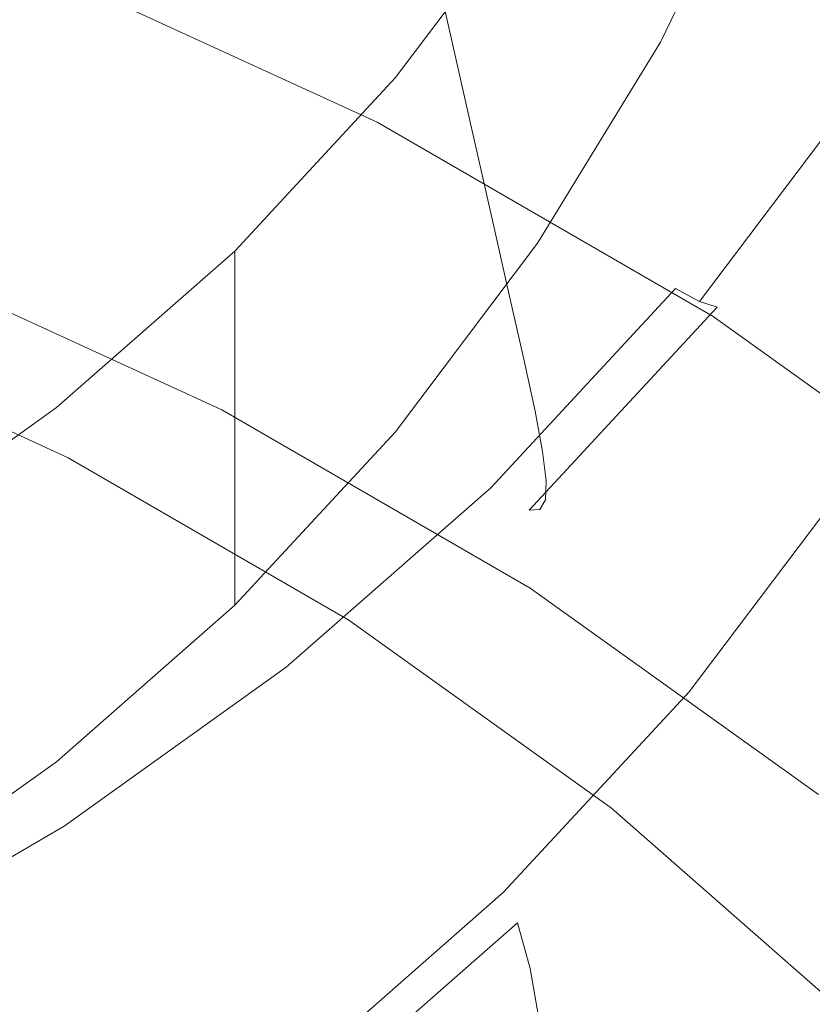
# Model space of a CAD drawing. Extents: x -24 to 69, y -244 to 24.
# Drawn here: x 8 to 13, y -209 to -203 of the extents above; entities that cross this region are included whole.
import ezdxf

# ---------------------------------------------------------------- set-up
doc = ezdxf.new("R2010")
doc.units = 0
doc.header["$LTSCALE"] = 500
doc.header["$MEASUREMENT"] = 0
doc.layers.add('CHROM', color=253, linetype='Continuous')

msp = doc.modelspace()

# ---------------------------------------------------------------- linework, layer by layer
at = {"layer": 'CHROM', "lineweight": 0}
for points, invisible_edges in [([(11.9064, -201.1204, 227.8514), (13.2713, -202.318, 228.1345), (13.5654, -203.7343, 220.8633), (12.1702, -202.5102, 220.574)], 15), ([(10.8836, -202.4858, 214.349), (10.6548, -201.4267, 220.3179), (12.1702, -202.5102, 220.574), (12.4316, -203.5925, 214.6105)], 15), ([(11.5049, -201.8393, 329.185), (10.5286, -202.8901, 329.4464), (10.6467, -203.4113, 327.7164), (11.6339, -202.3483, 327.4541)], 15), ([(11.7905, -202.225, 313.6402), (11.7905, -201.9833, 314.6628), (11.1194, -203.0823, 314.9226), (11.1194, -203.3239, 313.8999)], 15), ([(12.3508, -202.0345, 309.2762), (11.7905, -203.1918, 309.5497), (11.7905, -203.4335, 308.527), (12.3508, -202.2762, 308.2536)], 11), ([(12.8957, -202.0627, 316.898), (13.1348, -202.1746, 316.9814), (12.3873, -203.3988, 317.2708), (12.1618, -203.2646, 317.1821)], 15), ([(12.7687, -202.1261, 323.9102), (11.8767, -203.3058, 324.197), (11.9811, -203.7175, 322.7963), (12.8809, -202.527, 322.5085)], 15), ([(13.1348, -202.1746, 316.9814), (13.3491, -202.2674, 317.0887), (12.5893, -203.5116, 317.3829), (12.3873, -203.3988, 317.2708)], 15), ([(11.7905, -202.4667, 312.6176), (11.7905, -202.225, 313.6402), (11.1194, -203.3239, 313.8999), (11.1194, -203.5657, 312.8773)], 15), ([(12.6167, -202.3834, 308.2789), (12.3508, -202.2762, 308.2536), (11.7905, -203.4335, 308.527), (12.0443, -203.5656, 308.5583)], 15), ([(13.3491, -202.2674, 317.0887), (13.5336, -202.3372, 317.2246), (12.7633, -203.5985, 317.5232), (12.5893, -203.5116, 317.3829)], 15), ([(8.0899, -203.6254, 333.2387), (9.2405, -202.8059, 333.0317), (9.1489, -202.3451, 334.527), (8.0097, -203.1562, 334.7334)], 15), ([(9.6087, -202.8451, 205.4823), (9.4216, -202.3013, 209.3045), (11.109, -203.2772, 209.5351), (11.3296, -203.8404, 205.7176)], 15), ([(11.6339, -202.3483, 327.4541), (10.6467, -203.4113, 327.7164), (10.7615, -203.9182, 326.0338), (11.7594, -202.8432, 325.7705)], 15), ([(7.9441, -202.3541, 202.2975), (9.7906, -203.2009, 202.4977), (9.9664, -203.4081, 200.1917), (8.0868, -202.5461, 199.988)], 15), ([(9.4458, -203.8374, 329.682), (10.5286, -202.8901, 329.4464), (10.4116, -202.3734, 331.1611), (9.3408, -203.3097, 331.3958)], 13), ([(12.8787, -202.4902, 308.299), (12.6167, -202.3834, 308.2789), (12.0443, -203.5656, 308.5583), (12.2944, -203.6969, 308.5842)], 15), ([(11.109, -203.2772, 209.5351), (10.8836, -202.4858, 214.349), (12.4316, -203.5925, 214.6105), (12.689, -204.4068, 209.8021)], 15), ([(11.7905, -202.4667, 312.6176), (11.1194, -203.5657, 312.8773), (11.1194, -203.8073, 311.8547), (11.7905, -202.7084, 311.5949)], 15), ([(12.4316, -203.5925, 214.6105), (12.1702, -202.5102, 220.574), (13.5654, -203.7343, 220.8633), (13.8567, -204.8429, 214.9061)], 15), ([(13.1326, -202.596, 308.3087), (12.8787, -202.4902, 308.299), (12.2944, -203.6969, 308.5842), (12.5369, -203.8265, 308.5995)], 15), ([(8.0868, -202.5461, 199.988), (9.9664, -203.4081, 200.1917), (10.1177, -203.5228, 198.4758), (8.2095, -202.6478, 198.269)], 15), ([(12.9743, -202.8606, 321.3425), (12.8809, -202.527, 322.5085), (11.9811, -203.7175, 322.7963), (12.0679, -204.06, 321.6309)], 15), ([(11.3917, -202.776, 317.0097), (10.5959, -203.8302, 317.2589), (10.3426, -203.6279, 317.211), (11.1194, -202.5989, 316.9678)], 11), ([(11.1194, -202.8406, 315.9452), (11.1194, -202.5989, 316.9678), (10.3426, -203.6279, 317.211), (10.3426, -203.8696, 316.1884)], 15), ([(13.3747, -202.7004, 308.3026), (13.1326, -202.596, 308.3087), (12.5369, -203.8265, 308.5995), (12.7679, -203.9536, 308.5988)], 15), ([(8.2095, -202.6478, 198.269), (10.1177, -203.5228, 198.4758), (10.2264, -203.601, 197.2615), (8.2977, -202.7165, 197.0525)], 15), ([(8.2977, -202.7165, 197.0525), (10.2264, -203.601, 197.2615), (10.2742, -203.6985, 196.4602), (8.3365, -202.8099, 196.2502)], 15), ([(11.7905, -202.7084, 311.5949), (11.1194, -203.8073, 311.8547), (11.1194, -204.049, 310.832), (11.7905, -202.9501, 310.5723)], 15), ([(11.6593, -202.9489, 317.0562), (10.8448, -204.0279, 317.3112), (10.5959, -203.8302, 317.2589), (11.3917, -202.776, 317.0097)], 15), ([(8.1777, -204.1385, 331.6036), (9.3408, -203.3097, 331.3958), (9.2405, -202.8059, 333.0317), (8.0899, -203.6254, 333.2387)], 15), ([(8.3111, -202.9855, 195.774), (8.3365, -202.8099, 196.2502), (10.2742, -203.6985, 196.4602), (10.2429, -203.8714, 195.9834)], 15), ([(9.7906, -203.2009, 202.4977), (9.6087, -202.8451, 205.4823), (11.3296, -203.8404, 205.7176), (11.5441, -204.215, 202.7374)], 15), ([(11.1194, -203.0823, 314.9226), (11.1194, -202.8406, 315.9452), (10.3426, -203.8696, 316.1884), (10.3426, -204.1113, 315.1658)], 15), ([(11.7594, -202.8432, 325.7705), (10.7615, -203.9182, 326.0338), (10.8689, -204.3919, 324.4612), (11.8767, -203.3058, 324.197)], 15), ([(13.0465, -203.1309, 320.3873), (12.9743, -202.8606, 321.3425), (12.0679, -204.06, 321.6309), (12.135, -204.3373, 320.6762)], 15), ([(9.4458, -203.8374, 329.682), (9.5517, -204.3697, 327.9529), (10.6467, -203.4113, 327.7164), (10.5286, -202.8901, 329.4464)], 11), ([(8.2367, -203.2229, 195.5502), (8.3111, -202.9855, 195.774), (10.2429, -203.8714, 195.9834), (10.1513, -204.1008, 195.7577)], 13), ([(11.9176, -203.1132, 317.1122), (11.085, -204.216, 317.3729), (10.8448, -204.0279, 317.3112), (11.6593, -202.9489, 317.0562)], 15), ([(11.7905, -202.9501, 310.5723), (11.1194, -204.049, 310.832), (11.1194, -204.2907, 309.8094), (11.7905, -203.1918, 309.5497)], 15), ([(11.1194, -203.3239, 313.8999), (11.1194, -203.0823, 314.9226), (10.3426, -204.1113, 315.1658), (10.3426, -204.3529, 314.1431)], 15), ([(12.1618, -203.2646, 317.1821), (11.3121, -204.39, 317.4482), (11.085, -204.216, 317.3729), (11.9176, -203.1132, 317.1122)], 15), ([(13.0952, -203.3421, 319.6181), (13.0465, -203.1309, 320.3873), (12.135, -204.3373, 320.6762), (12.1803, -204.5532, 319.9072)], 15), ([(9.7906, -203.2009, 202.4977), (11.5441, -204.215, 202.7374), (11.7514, -204.4404, 200.4357), (9.9664, -203.4081, 200.1917)], 15), ([(11.7905, -203.1918, 309.5497), (11.1194, -204.2907, 309.8094), (11.1194, -204.5324, 308.7867), (11.7905, -203.4335, 308.527)], 11), ([(8.1287, -203.5016, 195.505), (8.2367, -203.2229, 195.5502), (10.1513, -204.1008, 195.7577), (10.0181, -204.368, 195.7097)], 15), ([(8.2696, -204.6759, 329.8906), (9.4458, -203.8374, 329.682), (9.3408, -203.3097, 331.3958), (8.1777, -204.1385, 331.6036)], 15), ([(11.8767, -203.3058, 324.197), (10.8689, -204.3919, 324.4612), (10.9644, -204.8136, 323.0612), (11.9811, -203.7175, 322.7963)], 15), ([(11.3296, -203.8404, 205.7176), (11.109, -203.2772, 209.5351), (12.689, -204.4068, 209.8021), (12.9409, -204.9925, 205.9899)], 15), ([(12.1618, -203.2646, 317.1821), (12.3873, -203.3988, 317.2708), (11.5219, -204.5451, 317.5419), (11.3121, -204.39, 317.4482)], 15), ([(11.1194, -203.5657, 312.8773), (11.1194, -203.3239, 313.8999), (10.3426, -204.3529, 314.1431), (10.3426, -204.5946, 313.1205)], 15), ([(13.118, -203.4982, 319.0102), (13.0952, -203.3421, 319.6181), (12.1803, -204.5532, 319.9072), (12.2016, -204.7117, 319.2991)], 15), ([(9.5517, -204.3697, 327.9529), (9.6547, -204.8874, 326.2711), (10.7615, -203.9182, 326.0338), (10.6467, -203.4113, 327.7164)], 11), ([(9.9664, -203.4081, 200.1917), (11.7514, -204.4404, 200.4357), (11.9298, -204.5708, 198.7235), (10.1177, -203.5228, 198.4758)], 15), ([(12.3873, -203.3988, 317.2708), (12.5893, -203.5116, 317.3829), (11.7098, -204.6765, 317.6585), (11.5219, -204.5451, 317.5419)], 15), ([(12.0443, -203.5656, 308.5583), (11.7905, -203.4335, 308.527), (11.1194, -204.5324, 308.7867), (11.3588, -204.6882, 308.8236)], 15), ([(8.0022, -203.8013, 195.5645), (8.1287, -203.5016, 195.505), (10.0181, -204.368, 195.7097), (9.8622, -204.6542, 195.7661)], 15), ([(10.1177, -203.5228, 198.4758), (11.9298, -204.5708, 198.7235), (12.058, -204.6602, 197.5119), (10.2264, -203.601, 197.2615)], 15), ([(12.5893, -203.5116, 317.3829), (12.7633, -203.5985, 317.5232), (11.8716, -204.7796, 317.8026), (11.7098, -204.6765, 317.6585)], 15), ([(13.118, -203.4982, 319.0102), (12.2016, -204.7117, 319.2991), (12.1966, -204.8166, 318.827), (13.1127, -203.6035, 318.5388)], 15), ([(11.1194, -203.5657, 312.8773), (10.3426, -204.5946, 313.1205), (10.3426, -204.8363, 312.0979), (11.1194, -203.8073, 311.8547)], 15), ([(12.2944, -203.6969, 308.5842), (12.0443, -203.5656, 308.5583), (11.3588, -204.6882, 308.8236), (11.5947, -204.8427, 308.855)], 15), ([(10.5959, -203.8302, 317.2589), (9.6968, -204.8008, 317.4882), (9.465, -204.5752, 317.4349), (10.3426, -203.6279, 317.211)], 11), ([(10.3426, -203.8696, 316.1884), (10.3426, -203.6279, 317.211), (9.465, -204.5752, 317.4349), (9.465, -204.8169, 316.4123)], 15), ([(10.2264, -203.601, 197.2615), (12.058, -204.6602, 197.5119), (12.1143, -204.7627, 196.7118), (10.2742, -203.6985, 196.4602)], 15), ([(12.7633, -203.5985, 317.5232), (12.9045, -203.6555, 317.6961), (12.003, -204.8495, 317.9789), (11.8716, -204.7796, 317.8026)], 11), ([(13.1127, -203.6035, 318.5388), (12.1966, -204.8166, 318.827), (12.1633, -204.8719, 318.4662), (13.0769, -203.6621, 318.1792)], 15), ([(12.689, -204.4068, 209.8021), (12.4316, -203.5925, 214.6105), (13.8567, -204.8429, 214.9061), (14.1436, -205.6831, 210.1037)], 15), ([(13.0082, -203.678, 317.9065), (12.0995, -204.8816, 318.1918), (12.003, -204.8495, 317.9789), (12.9045, -203.6555, 317.6961)], 9), ([(13.0769, -203.6621, 318.1792), (12.1633, -204.8719, 318.4662), (12.0995, -204.8816, 318.1918), (13.0082, -203.678, 317.9065)], 15), ([(10.2429, -203.8714, 195.9834), (10.2742, -203.6985, 196.4602), (12.1143, -204.7627, 196.7118), (12.0774, -204.9323, 196.2342)], 15), ([(12.0679, -204.06, 321.6309), (11.9811, -203.7175, 322.7963), (10.9644, -204.8136, 323.0612), (11.0439, -205.1644, 321.8965)], 11), ([(12.5369, -203.8265, 308.5995), (12.2944, -203.6969, 308.5842), (11.5947, -204.8427, 308.855), (11.8233, -204.995, 308.8756)], 15), ([(8.0022, -203.8013, 195.5645), (9.8622, -204.6542, 195.7661), (9.7024, -204.9406, 195.8535), (7.8726, -204.1015, 195.6552)], 15), ([(8.2696, -204.6759, 329.8906), (8.3624, -205.218, 328.1623), (9.5517, -204.3697, 327.9529), (9.4458, -203.8374, 329.682)], 15), ([(10.8448, -204.0279, 317.3112), (9.9246, -205.0212, 317.5461), (9.6968, -204.8008, 317.4882), (10.5959, -203.8302, 317.2589)], 15), ([(11.1194, -203.8073, 311.8547), (10.3426, -204.8363, 312.0979), (10.3426, -205.078, 311.0752), (11.1194, -204.049, 310.832)], 15), ([(11.5441, -204.215, 202.7374), (11.3296, -203.8404, 205.7176), (12.9409, -204.9925, 205.9899), (13.186, -205.3889, 203.0148)], 15), ([(12.7679, -203.9536, 308.5988), (12.5369, -203.8265, 308.5995), (11.8233, -204.995, 308.8756), (12.0412, -205.1436, 308.88)], 15), ([(10.3426, -204.1113, 315.1658), (10.3426, -203.8696, 316.1884), (9.465, -204.8169, 316.4123), (9.465, -205.0586, 315.3896)], 15), ([(10.1513, -204.1008, 195.7577), (10.2429, -203.8714, 195.9834), (12.0774, -204.9323, 196.2342), (11.9693, -205.1523, 196.0062)], 13), ([(9.6547, -204.8874, 326.2711), (9.751, -205.3711, 324.6993), (10.8689, -204.3919, 324.4612), (10.7615, -203.9182, 326.0338)], 11), ([(12.7679, -203.9536, 308.5988), (12.0412, -205.1436, 308.88), (12.2448, -205.2876, 308.8628), (12.9838, -204.0774, 308.5768)], 15), ([(11.085, -204.216, 317.3729), (10.1444, -205.2314, 317.6128), (9.9246, -205.0212, 317.5461), (10.8448, -204.0279, 317.3112)], 15), ([(11.1194, -204.049, 310.832), (10.3426, -205.078, 311.0752), (10.3426, -205.3197, 310.0526), (11.1194, -204.2907, 309.8094)], 15), ([(12.135, -204.3373, 320.6762), (12.0679, -204.06, 321.6309), (11.0439, -205.1644, 321.8965), (11.1053, -205.4481, 320.9422)], 11), ([(7.8726, -204.1015, 195.6552), (9.7024, -204.9406, 195.8535), (9.5448, -205.2091, 195.9993), (7.7446, -204.3836, 195.8042)], 15), ([(10.3426, -204.3529, 314.1431), (10.3426, -204.1113, 315.1658), (9.465, -205.0586, 315.3896), (9.465, -205.3003, 314.367)], 15), ([(10.0181, -204.368, 195.7097), (10.1513, -204.1008, 195.7577), (11.9693, -205.1523, 196.0062), (11.8123, -205.4057, 195.955)], 15), ([(12.9838, -204.0774, 308.5768), (12.2448, -205.2876, 308.8628), (12.4305, -205.4256, 308.8186), (13.1807, -204.1971, 308.5283)], 15), ([(11.3121, -204.39, 317.4482), (10.3523, -205.4262, 317.6931), (10.1444, -205.2314, 317.6128), (11.085, -204.216, 317.3729)], 15), ([(11.5441, -204.215, 202.7374), (13.186, -205.3889, 203.0148), (13.4227, -205.6354, 200.7181), (11.7514, -204.4404, 200.4357)], 15), ([(13.1807, -204.1971, 308.5283), (12.4305, -205.4256, 308.8186), (12.5947, -205.5565, 308.742), (13.3547, -204.3117, 308.4478)], 15), ([(11.1194, -204.2907, 309.8094), (10.3426, -205.3197, 310.0526), (10.3426, -205.5614, 309.03), (11.1194, -204.5324, 308.7867)], 11), ([(12.1803, -204.5532, 319.9072), (12.135, -204.3373, 320.6762), (11.1053, -205.4481, 320.9422), (11.1467, -205.6683, 320.1733)], 11), ([(13.3547, -204.3117, 308.4478), (12.5947, -205.5565, 308.742), (12.7338, -205.6791, 308.6276), (13.5022, -204.4206, 308.3302)], 15), ([(7.7446, -204.3836, 195.8042), (9.5448, -205.2091, 195.9993), (9.3953, -205.4415, 196.2309), (7.6234, -204.629, 196.0388)], 11), ([(8.3624, -205.218, 328.1623), (8.4526, -205.7452, 326.4812), (9.6547, -204.8874, 326.2711), (9.5517, -204.3697, 327.9529)], 15), ([(10.3426, -204.5946, 313.1205), (10.3426, -204.3529, 314.1431), (9.465, -205.3003, 314.367), (9.465, -205.542, 313.3444)], 15), ([(9.751, -205.3711, 324.6993), (9.8367, -205.8018, 323.3), (10.9644, -204.8136, 323.0612), (10.8689, -204.3919, 324.4612)], 11), ([(9.8622, -204.6542, 195.7661), (10.0181, -204.368, 195.7097), (11.8123, -205.4057, 195.955), (11.6285, -205.6757, 196.0076)], 15), ([(11.3121, -204.39, 317.4482), (11.5219, -204.5451, 317.5419), (10.5442, -205.6004, 317.7914), (10.3523, -205.4262, 317.6931)], 15), ([(11.7514, -204.4404, 200.4357), (13.4227, -205.6354, 200.7181), (13.6265, -205.784, 199.0103), (11.9298, -204.5708, 198.7235)], 15), ([(11.3588, -204.6882, 308.8236), (11.1194, -204.5324, 308.7867), (10.3426, -205.5614, 309.03), (10.5653, -205.7393, 309.072)], 15), ([(11.5219, -204.5451, 317.5419), (11.7098, -204.6765, 317.6585), (10.7162, -205.7491, 317.9122), (10.5442, -205.6004, 317.7914)], 15), ([(12.2016, -204.7117, 319.2991), (12.1803, -204.5532, 319.9072), (11.1467, -205.6683, 320.1733), (11.1662, -205.8289, 319.5651)], 11), ([(8.6995, -205.6758, 317.695), (8.4915, -205.4293, 317.6367), (9.465, -204.5752, 317.4349), (9.6968, -204.8008, 317.4882)], 13), ([(8.4915, -205.671, 316.6141), (9.465, -204.8169, 316.4123), (9.465, -204.5752, 317.4349), (8.4915, -205.4293, 317.6367)], 13), ([(10.3426, -204.5946, 313.1205), (9.465, -205.542, 313.3444), (9.465, -205.7837, 312.3218), (10.3426, -204.8363, 312.0979)], 15), ([(11.9298, -204.5708, 198.7235), (13.6265, -205.784, 199.0103), (13.7729, -205.8864, 197.8017), (12.058, -204.6602, 197.5119)], 15), ([(7.6234, -204.629, 196.0388), (9.3953, -205.4415, 196.2309), (9.2602, -205.6198, 196.5756), (7.5137, -204.819, 196.3863)], 15), ([(9.8622, -204.6542, 195.7661), (11.6285, -205.6757, 196.0076), (11.4401, -205.9456, 196.091), (9.7024, -204.9406, 195.8535)], 15), ([(12.058, -204.6602, 197.5119), (13.7729, -205.8864, 197.8017), (13.8373, -205.9946, 197.0029), (12.1143, -204.7627, 196.7118)], 15), ([(7.0135, -205.4003, 330.0707), (7.0922, -205.9508, 328.3431), (8.3624, -205.218, 328.1623), (8.2696, -204.6759, 329.8906)], 15), ([(11.5947, -204.8427, 308.855), (11.3588, -204.6882, 308.8236), (10.5653, -205.7393, 309.072), (10.7846, -205.9157, 309.1086)], 15), ([(11.7098, -204.6765, 317.6585), (11.8716, -204.7796, 317.8026), (10.8643, -205.8669, 318.0599), (10.7162, -205.7491, 317.9122)], 13), ([(12.2016, -204.7117, 319.2991), (11.1662, -205.8289, 319.5651), (11.1617, -205.9335, 319.0924), (12.1966, -204.8166, 318.827)], 13), ([(12.0774, -204.9323, 196.2342), (12.1143, -204.7627, 196.7118), (13.8373, -205.9946, 197.0029), (13.7951, -206.1605, 196.5244)], 15), ([(7.4205, -204.9349, 196.8739), (7.5137, -204.819, 196.3863), (9.2602, -205.6198, 196.5756), (9.1453, -205.7258, 197.0608)], 15), ([(8.4915, -205.9127, 315.5915), (9.465, -205.0586, 315.3896), (9.465, -204.8169, 316.4123), (8.4915, -205.671, 316.6141)], 13), ([(8.9038, -205.9168, 317.7577), (8.6995, -205.6758, 317.695), (9.6968, -204.8008, 317.4882), (9.9246, -205.0212, 317.5461)], 15), ([(9.908, -206.16, 322.1359), (11.0439, -205.1644, 321.8965), (10.9644, -204.8136, 323.0612), (9.8367, -205.8018, 323.3)], 15), ([(11.8716, -204.7796, 317.8026), (12.003, -204.8495, 317.9789), (10.9845, -205.9488, 318.2392), (10.8643, -205.8669, 318.0599)], 15), ([(12.1966, -204.8166, 318.827), (11.1617, -205.9335, 319.0924), (11.1312, -205.9858, 318.7305), (12.1633, -204.8719, 318.4662)], 13), ([(10.3426, -204.8363, 312.0979), (9.465, -205.7837, 312.3218), (9.465, -206.0254, 311.2991), (10.3426, -205.078, 311.0752)], 15), ([(11.8233, -204.995, 308.8756), (11.5947, -204.8427, 308.855), (10.7846, -205.9157, 309.1086), (10.9973, -206.0891, 309.1342)], 15), ([(12.0995, -204.8816, 318.1918), (11.0728, -205.9897, 318.4544), (10.9845, -205.9488, 318.2392), (12.003, -204.8495, 317.9789)], 15), ([(12.1633, -204.8719, 318.4662), (11.1312, -205.9858, 318.7305), (11.0728, -205.9897, 318.4544), (12.0995, -204.8816, 318.1918)], 9), ([(8.4526, -205.7452, 326.4812), (8.5369, -206.2379, 324.91), (9.751, -205.3711, 324.6993), (9.6547, -204.8874, 326.2711)], 15), ([(6.8185, -205.2553, 201.8366), (6.9424, -204.9642, 201.7678), (8.5561, -205.7042, 201.9427), (8.4034, -205.9821, 202.0084)], 15), ([(7.0065, -204.979, 201.0327), (8.6351, -205.7258, 201.2092), (8.5561, -205.7042, 201.9427), (6.9424, -204.9642, 201.7678)], 11), ([(7.0708, -204.9926, 200.2998), (8.7143, -205.7463, 200.478), (8.6351, -205.7258, 201.2092), (7.0065, -204.979, 201.0327)], 15), ([(7.34, -204.9941, 197.4689), (7.4205, -204.9349, 196.8739), (9.1453, -205.7258, 197.0608), (9.046, -205.7764, 197.6538)], 15), ([(9.7024, -204.9406, 195.8535), (11.4401, -205.9456, 196.091), (11.2542, -206.1977, 196.233), (9.5448, -205.2091, 195.9993)], 15), ([(11.9693, -205.1523, 196.0062), (12.0774, -204.9323, 196.2342), (13.7951, -206.1605, 196.5244), (13.6717, -206.3694, 196.2939)], 13), ([(7.1357, -205.0038, 199.5717), (8.7943, -205.7644, 199.7514), (8.7143, -205.7463, 200.478), (7.0708, -204.9926, 200.2998)], 15), ([(7.2014, -205.0113, 198.8505), (8.8753, -205.7789, 199.0319), (8.7943, -205.7644, 199.7514), (7.1357, -205.0038, 199.5717)], 15), ([(7.2014, -205.0113, 198.8505), (7.2682, -205.0138, 198.1387), (8.9576, -205.7885, 198.3218), (8.8753, -205.7789, 199.0319)], 15), ([(7.2682, -205.0138, 198.1387), (7.34, -204.9941, 197.4689), (9.046, -205.7764, 197.6538), (8.9576, -205.7885, 198.3218)], 15), ([(9.101, -206.1468, 317.8292), (8.9038, -205.9168, 317.7577), (9.9246, -205.0212, 317.5461), (10.1444, -205.2314, 317.6128)], 15), ([(12.0412, -205.1436, 308.88), (11.8233, -204.995, 308.8756), (10.9973, -206.0891, 309.1342), (11.2, -206.2579, 309.1434)], 15), ([(8.4915, -206.1544, 314.5689), (9.465, -205.3003, 314.367), (9.465, -205.0586, 315.3896), (8.4915, -205.9127, 315.5915)], 13), ([(10.3426, -205.078, 311.0752), (9.465, -206.0254, 311.2991), (9.465, -206.267, 310.2765), (10.3426, -205.3197, 310.0526)], 15), ([(12.0412, -205.1436, 308.88), (11.2, -206.2579, 309.1434), (11.3894, -206.4207, 309.1306), (12.2448, -205.2876, 308.8628)], 15), ([(9.9631, -206.4494, 321.1819), (11.1053, -205.4481, 320.9422), (11.0439, -205.1644, 321.8965), (9.908, -206.16, 322.1359)], 15), ([(11.8123, -205.4057, 195.955), (11.9693, -205.1523, 196.0062), (13.6717, -206.3694, 196.2939), (13.4924, -206.6069, 196.2389)], 15), ([(7.0922, -205.9508, 328.3431), (7.1687, -206.4862, 326.6627), (8.4526, -205.7452, 326.4812), (8.3624, -205.218, 328.1623)], 15), ([(9.2875, -206.3603, 317.9139), (9.101, -206.1468, 317.8292), (10.1444, -205.2314, 317.6128), (10.3523, -205.4262, 317.6931)], 15), ([(9.5448, -205.2091, 195.9993), (11.2542, -206.1977, 196.233), (11.078, -206.4147, 196.4609), (9.3953, -205.4415, 196.2309)], 11), ([(6.6766, -205.5887, 201.9154), (6.8185, -205.2553, 201.8366), (8.4034, -205.9821, 202.0084), (8.2311, -206.2995, 202.0834)], 15), ([(8.4915, -206.3961, 313.5462), (9.465, -205.542, 313.3444), (9.465, -205.3003, 314.367), (8.4915, -206.1544, 314.5689)], 13), ([(12.2448, -205.2876, 308.8628), (11.3894, -206.4207, 309.1306), (11.5621, -206.5759, 309.0905), (12.4305, -205.4256, 308.8186)], 15), ([(10.3426, -205.3197, 310.0526), (9.465, -206.267, 310.2765), (9.465, -206.5088, 309.2539), (10.3426, -205.5614, 309.03)], 11), ([(8.5369, -206.2379, 324.91), (8.6119, -206.6764, 323.5114), (9.8367, -205.8018, 323.3), (9.751, -205.3711, 324.6993)], 15), ([(11.6285, -205.6757, 196.0076), (11.8123, -205.4057, 195.955), (13.4924, -206.6069, 196.2389), (13.2824, -206.8582, 196.287)], 15), ([(7.6162, -206.4503, 317.8781), (7.4342, -206.1853, 317.8154), (8.4915, -205.4293, 317.6367), (8.6995, -205.6758, 317.695)], 13), ([(7.4342, -206.427, 316.7928), (8.4915, -205.671, 316.6141), (8.4915, -205.4293, 317.6367), (7.4342, -206.1853, 317.8154)], 15), ([(9.3953, -205.4415, 196.2309), (11.078, -206.4147, 196.4609), (10.9186, -206.579, 196.8023), (9.2602, -205.6198, 196.5756)], 15), ([(9.2875, -206.3603, 317.9139), (10.3523, -205.4262, 317.6931), (10.5442, -205.6004, 317.7914), (9.4597, -206.5519, 318.0164)], 15), ([(10.0003, -206.6736, 320.4133), (11.1467, -205.6683, 320.1733), (11.1053, -205.4481, 320.9422), (9.9631, -206.4494, 321.1819)], 15), ([(12.4305, -205.4256, 308.8186), (11.5621, -206.5759, 309.0905), (11.7148, -206.7219, 309.0175), (12.5947, -205.5565, 308.742)], 15), ([(8.4915, -206.3961, 313.5462), (8.4915, -206.6378, 312.5236), (9.465, -205.7837, 312.3218), (9.465, -205.542, 313.3444)], 11), ([(10.5653, -205.7393, 309.072), (10.3426, -205.5614, 309.03), (9.465, -206.5088, 309.2539), (9.6688, -206.7071, 309.3008)], 15), ([(12.5947, -205.5565, 308.742), (11.7148, -206.7219, 309.0175), (11.8442, -206.8574, 308.9061), (12.7338, -205.6791, 308.6276)], 15), ([(9.1453, -205.7258, 197.0608), (9.2602, -205.6198, 196.5756), (10.9186, -206.579, 196.8023), (10.7832, -206.6731, 197.2847)], 15), ([(9.4597, -206.5519, 318.0164), (10.5442, -205.6004, 317.7914), (10.7162, -205.7491, 317.9122), (9.614, -206.716, 318.1409)], 15), ([(7.4342, -206.6687, 315.7701), (8.4915, -205.9127, 315.5915), (8.4915, -205.671, 316.6141), (7.4342, -206.427, 316.7928)], 15), ([(7.7952, -206.7095, 317.945), (7.6162, -206.4503, 317.8781), (8.6995, -205.6758, 317.695), (8.9038, -205.9168, 317.7577)], 15), ([(10.0178, -206.8361, 319.8048), (11.1662, -205.8289, 319.5651), (11.1467, -205.6683, 320.1733), (10.0003, -206.6736, 320.4133)], 15), ([(11.6285, -205.6757, 196.0076), (13.2824, -206.8582, 196.287), (13.0672, -207.1089, 196.366), (11.4401, -205.9456, 196.091)], 15), ([(12.8442, -205.7922, 308.47), (12.7338, -205.6791, 308.6276), (11.8442, -206.8574, 308.9061), (11.9469, -206.9808, 308.7509)], 15), ([(8.4034, -205.9821, 202.0084), (8.5561, -205.7042, 201.9427), (10.0885, -206.5904, 202.1522), (9.9085, -206.8525, 202.2141)], 15), ([(8.6351, -205.7258, 201.2092), (10.1816, -206.6203, 201.4206), (10.0885, -206.5904, 202.1522), (8.5561, -205.7042, 201.9427)], 11), ([(8.7143, -205.7463, 200.478), (10.2751, -206.6489, 200.6913), (10.1816, -206.6203, 201.4206), (8.6351, -205.7258, 201.2092)], 15), ([(9.046, -205.7764, 197.6538), (9.1453, -205.7258, 197.0608), (10.7832, -206.6731, 197.2847), (10.6662, -206.7134, 197.8753)], 15), ([(7.1687, -206.4862, 326.6627), (7.2402, -206.9866, 325.0921), (8.5369, -206.2379, 324.91), (8.4526, -205.7452, 326.4812)], 15), ([(8.4915, -206.6378, 312.5236), (8.4915, -206.8794, 311.501), (9.465, -206.0254, 311.2991), (9.465, -205.7837, 312.3218)], 11), ([(8.7943, -205.7644, 199.7514), (10.3693, -206.6753, 199.9667), (10.2751, -206.6489, 200.6913), (8.7143, -205.7463, 200.478)], 15), ([(8.8753, -205.7789, 199.0319), (10.4648, -206.6981, 199.2492), (10.3693, -206.6753, 199.9667), (8.7943, -205.7644, 199.7514)], 15), ([(8.8753, -205.7789, 199.0319), (8.9576, -205.7885, 198.3218), (10.5619, -206.7163, 198.5411), (10.4648, -206.6981, 199.2492)], 15), ([(8.9576, -205.7885, 198.3218), (9.046, -205.7764, 197.6538), (10.6662, -206.7134, 197.8753), (10.5619, -206.7163, 198.5411)], 15), ([(9.614, -206.716, 318.1409), (10.7162, -205.7491, 317.9122), (10.8643, -205.8669, 318.0599), (9.7469, -206.8472, 318.2919)], 11), ([(10.7846, -205.9157, 309.1086), (10.5653, -205.7393, 309.072), (9.6688, -206.7071, 309.3008), (9.8695, -206.9035, 309.3421)], 15), ([(8.6743, -207.0412, 322.3478), (9.908, -206.16, 322.1359), (9.8367, -205.8018, 323.3), (8.6119, -206.6764, 323.5114)], 15), ([(10.0178, -206.8361, 319.8048), (10.0137, -206.9404, 319.3316), (11.1617, -205.9335, 319.0924), (11.1662, -205.8289, 319.5651)], 15), ([(12.935, -205.943, 308.0959), (12.8442, -205.7922, 308.47), (11.9469, -206.9808, 308.7509), (12.0313, -207.1399, 308.3788)], 13), ([(9.7469, -206.8472, 318.2919), (10.8643, -205.8669, 318.0599), (10.9845, -205.9488, 318.2392), (9.8547, -206.9399, 318.4739)], 15), ([(7.4342, -206.9104, 314.7475), (8.4915, -206.1544, 314.5689), (8.4915, -205.9127, 315.5915), (7.4342, -206.6687, 315.7701)], 15), ([(7.9678, -206.957, 318.0207), (7.7952, -206.7095, 317.945), (8.9038, -205.9168, 317.7577), (9.101, -206.1468, 317.8292)], 15), ([(9.9339, -206.9887, 318.6912), (9.8547, -206.9399, 318.4739), (10.9845, -205.9488, 318.2392), (11.0728, -205.9897, 318.4544)], 15), ([(10.9973, -206.0891, 309.1342), (10.7846, -205.9157, 309.1086), (9.8695, -206.9035, 309.3421), (10.0642, -207.0964, 309.3723)], 15), ([(10.0137, -206.9404, 319.3316), (9.9863, -206.9901, 318.9688), (11.1312, -205.9858, 318.7305), (11.1617, -205.9335, 319.0924)], 15), ([(11.4401, -205.9456, 196.091), (13.0672, -207.1089, 196.366), (12.8549, -207.3422, 196.5035), (11.2542, -206.1977, 196.233)], 15), ([(13.0151, -206.1785, 307.3319), (12.935, -205.943, 308.0959), (12.0313, -207.1399, 308.3788), (12.1058, -207.3829, 307.6166)], 15), ([(8.2311, -206.2995, 202.0834), (8.4034, -205.9821, 202.0084), (9.9085, -206.8525, 202.2141), (9.7077, -207.1492, 202.2842)], 15), ([(9.9863, -206.9901, 318.9688), (9.9339, -206.9887, 318.6912), (11.0728, -205.9897, 318.4544), (11.1312, -205.9858, 318.7305)], 15), ([(8.4915, -206.8794, 311.501), (8.4915, -207.1211, 310.4784), (9.465, -206.267, 310.2765), (9.465, -206.0254, 311.2991)], 11), ([(11.2, -206.2579, 309.1434), (10.9973, -206.0891, 309.1342), (10.0642, -207.0964, 309.3723), (10.2496, -207.2838, 309.3859)], 15), ([(7.4342, -207.1521, 313.7249), (8.4915, -206.3961, 313.5462), (8.4915, -206.1544, 314.5689), (7.4342, -206.9104, 314.7475)], 15), ([(8.1311, -207.1871, 318.1094), (7.9678, -206.957, 318.0207), (9.101, -206.1468, 317.8292), (9.2875, -206.3603, 317.9139)], 15), ([(8.7226, -207.3358, 321.3942), (9.9631, -206.4494, 321.1819), (9.908, -206.16, 322.1359), (8.6743, -207.0412, 322.3478)], 15), ([(11.2542, -206.1977, 196.233), (12.8549, -207.3422, 196.5035), (12.6536, -207.5412, 196.7271), (11.078, -206.4147, 196.4609)], 11), ([(13.0935, -206.5461, 306.0049), (13.0151, -206.1785, 307.3319), (12.1058, -207.3829, 307.6166), (12.1788, -207.7577, 306.2914)], 15), ([(7.2402, -206.9866, 325.0921), (7.3038, -207.432, 323.694), (8.6119, -206.6764, 323.5114), (8.5369, -206.2379, 324.91)], 15), ([(8.4915, -207.1211, 310.4784), (8.4915, -207.3628, 309.4557), (9.465, -206.5088, 309.2539), (9.465, -206.267, 310.2765)], 9), ([(11.2, -206.2579, 309.1434), (10.2496, -207.2838, 309.3859), (10.4229, -207.4639, 309.3772), (11.3894, -206.4207, 309.1306)], 15), ([(8.0194, -206.696, 202.1771), (8.2311, -206.2995, 202.0834), (9.7077, -207.1492, 202.2842), (9.4655, -207.5152, 202.3708)], 15), ([(8.1311, -207.1871, 318.1094), (9.2875, -206.3603, 317.9139), (9.4597, -206.5519, 318.0164), (8.2818, -207.394, 318.2155)], 15), ([(7.4342, -207.1521, 313.7249), (7.4342, -207.3937, 312.7023), (8.4915, -206.6378, 312.5236), (8.4915, -206.3961, 313.5462)], 15), ([(11.3894, -206.4207, 309.1306), (10.4229, -207.4639, 309.3772), (10.581, -207.6349, 309.3408), (11.5621, -206.5759, 309.0905)], 15), ([(11.078, -206.4147, 196.4609), (12.6536, -207.5412, 196.7271), (12.4715, -207.6893, 197.0647), (10.9186, -206.579, 196.8023)], 15), ([(8.7551, -207.5634, 320.6257), (10.0003, -206.6736, 320.4133), (9.9631, -206.4494, 321.1819), (8.7226, -207.3358, 321.3942)], 15), ([(8.6744, -207.5796, 309.507), (9.6688, -206.7071, 309.3008), (9.465, -206.5088, 309.2539), (8.4915, -207.3628, 309.4557)], 15), ([(8.2818, -207.394, 318.2155), (9.4597, -206.5519, 318.0164), (9.614, -206.716, 318.1409), (8.4169, -207.5719, 318.3434)], 15), ([(9.9085, -206.8525, 202.2141), (10.0885, -206.5904, 202.1522), (11.5233, -207.6163, 202.3947), (11.3177, -207.8601, 202.4523)], 15), ([(10.1816, -206.6203, 201.4206), (11.6297, -207.6556, 201.6653), (11.5233, -207.6163, 202.3947), (10.0885, -206.5904, 202.1522)], 11), ([(11.5621, -206.5759, 309.0905), (10.581, -207.6349, 309.3408), (10.7207, -207.795, 309.2711), (11.7148, -206.7219, 309.0175)], 15), ([(10.7832, -206.6731, 197.2847), (10.9186, -206.579, 196.8023), (12.4715, -207.6893, 197.0647), (12.3169, -207.7697, 197.5439)], 15), ([(13.0935, -206.5461, 306.0049), (12.1788, -207.7577, 306.2914), (12.2586, -208.3122, 304.2299), (13.1793, -207.0926, 303.9417)], 15), ([(7.4342, -207.3937, 312.7023), (7.4342, -207.6355, 311.6797), (8.4915, -206.8794, 311.501), (8.4915, -206.6378, 312.5236)], 15), ([(10.2751, -206.6489, 200.6913), (11.7364, -207.6938, 200.9382), (11.6297, -207.6556, 201.6653), (10.1816, -206.6203, 201.4206)], 15), ([(10.3693, -206.6753, 199.9667), (11.8441, -207.7298, 200.2159), (11.7364, -207.6938, 200.9382), (10.2751, -206.6489, 200.6913)], 15), ([(7.3567, -207.8025, 322.5309), (8.6743, -207.0412, 322.3478), (8.6119, -206.6764, 323.5114), (7.3038, -207.432, 323.694)], 15), ([(7.7488, -207.2112, 202.2989), (8.0194, -206.696, 202.1771), (9.4655, -207.5152, 202.3708), (9.1611, -207.9852, 202.4818)], 15), ([(8.7704, -207.7276, 320.0171), (10.0178, -206.8361, 319.8048), (10.0003, -206.6736, 320.4133), (8.7551, -207.5634, 320.6257)], 15), ([(10.4648, -206.6981, 199.2492), (11.9532, -207.7623, 199.5007), (11.8441, -207.7298, 200.2159), (10.3693, -206.6753, 199.9667)], 15), ([(10.4648, -206.6981, 199.2492), (10.5619, -206.7163, 198.5411), (12.0641, -207.7903, 198.795), (11.9532, -207.7623, 199.5007)], 15), ([(10.6662, -206.7134, 197.8753), (10.7832, -206.6731, 197.2847), (12.3169, -207.7697, 197.5439), (12.1832, -207.7981, 198.1317)], 15), ([(8.4169, -207.5719, 318.3434), (9.614, -206.716, 318.1409), (9.7469, -206.8472, 318.2919), (8.5332, -207.7149, 318.4973)], 11), ([(8.8544, -207.7941, 309.5526), (9.8695, -206.9035, 309.3421), (9.6688, -206.7071, 309.3008), (8.6744, -207.5796, 309.507)], 15), ([(10.5619, -206.7163, 198.5411), (10.6662, -206.7134, 197.8753), (12.1832, -207.7981, 198.1317), (12.0641, -207.7903, 198.795)], 15), ([(11.7148, -206.7219, 309.0175), (10.7207, -207.795, 309.2711), (10.8391, -207.9423, 309.1625), (11.8442, -206.8574, 308.9061)], 15), ([(8.5332, -207.7149, 318.4973), (9.7469, -206.8472, 318.2919), (9.8547, -206.9399, 318.4739), (8.6277, -207.8172, 318.6816)], 15), ([(8.7704, -207.7276, 320.0171), (8.7668, -207.8316, 319.5434), (10.0137, -206.9404, 319.3316), (10.0178, -206.8361, 319.8048)], 15), ([(9.7077, -207.1492, 202.2842), (9.9085, -206.8525, 202.2141), (11.3177, -207.8601, 202.4523), (11.0899, -208.1329, 202.5168)], 15), ([(11.9469, -206.9808, 308.7509), (11.8442, -206.8574, 308.9061), (10.8391, -207.9423, 309.1625), (10.9331, -208.0751, 309.0096)], 15), ([(7.4342, -207.6355, 311.6797), (7.4342, -207.8771, 310.657), (8.4915, -207.1211, 310.4784), (8.4915, -206.8794, 311.501)], 15), ([(9.0291, -208.0046, 309.5869), (10.0642, -207.0964, 309.3723), (9.8695, -206.9035, 309.3421), (8.8544, -207.7941, 309.5526)], 15), ([(8.697, -207.873, 318.9007), (8.6277, -207.8172, 318.6816), (9.8547, -206.9399, 318.4739), (9.9339, -206.9887, 318.6912)], 15), ([(8.7668, -207.8316, 319.5434), (8.7429, -207.879, 319.1797), (9.9863, -206.9901, 318.9688), (10.0137, -206.9404, 319.3316)], 15), ([(8.7429, -207.879, 319.1797), (8.697, -207.873, 318.9007), (9.9339, -206.9887, 318.6912), (9.9863, -206.9901, 318.9688)], 15), ([(12.0313, -207.1399, 308.3788), (11.9469, -206.9808, 308.7509), (10.9331, -208.0751, 309.0096), (11.0104, -208.242, 308.6392)], 13), ([(7.3977, -208.1015, 321.5776), (8.7226, -207.3358, 321.3942), (8.6743, -207.0412, 322.3478), (7.3567, -207.8025, 322.5309)], 15), ([(7.4342, -207.8771, 310.657), (7.4342, -208.1188, 309.6344), (8.4915, -207.3628, 309.4557), (8.4915, -207.1211, 310.4784)], 13), ([(9.1955, -208.2087, 309.6044), (10.2496, -207.2838, 309.3859), (10.0642, -207.0964, 309.3723), (9.0291, -208.0046, 309.5869)], 15), ([(13.1793, -207.0926, 303.9417), (12.2586, -208.3122, 304.2299), (12.3536, -209.0945, 301.2591), (13.2815, -207.8655, 300.9686)], 15), ([(9.4655, -207.5152, 202.3708), (9.7077, -207.1492, 202.2842), (11.0899, -208.1329, 202.5168), (10.8178, -208.4639, 202.595)], 15), ([(12.1058, -207.3829, 307.6166), (12.0313, -207.1399, 308.3788), (11.0104, -208.242, 308.6392), (11.0786, -208.4918, 307.8787)], 11), ([(7.7488, -207.2112, 202.2989), (9.1611, -207.9852, 202.4818), (8.7739, -208.5937, 202.6257), (7.3996, -207.8845, 202.458)], 15), ([(9.1955, -208.2087, 309.6044), (9.3509, -208.4044, 309.5995), (10.4229, -207.4639, 309.3772), (10.2496, -207.2838, 309.3859)], 15), ([(7.4253, -208.3321, 320.8091), (8.7551, -207.5634, 320.6257), (8.7226, -207.3358, 321.3942), (7.3977, -208.1015, 321.5776)], 15), ([(7.0239, -208.1215, 318.3875), (8.2818, -207.394, 318.2155), (8.4169, -207.5719, 318.3434), (7.1384, -208.3112, 318.5182)], 15), ([(7.5943, -208.3518, 309.6895), (8.6744, -207.5796, 309.507), (8.4915, -207.3628, 309.4557), (7.4342, -208.1188, 309.6344)], 15), ([(12.1788, -207.7577, 306.2914), (12.1058, -207.3829, 307.6166), (11.0786, -208.4918, 307.8787), (11.1454, -208.8732, 306.555)], 11), ([(9.3509, -208.4044, 309.5995), (9.4927, -208.5897, 309.5665), (10.581, -207.6349, 309.3408), (10.4229, -207.4639, 309.3772)], 15), ([(7.4382, -208.4977, 320.2004), (8.7704, -207.7276, 320.0171), (8.7551, -207.5634, 320.6257), (7.4253, -208.3321, 320.8091)], 15), ([(9.1611, -207.9852, 202.4818), (9.4655, -207.5152, 202.3708), (10.8178, -208.4639, 202.595), (10.4793, -208.882, 202.6938)], 15), ([(12.6536, -207.5412, 196.7271), (14.1042, -208.814, 197.0279), (13.9013, -208.9437, 197.3612), (12.4715, -207.6893, 197.0647)], 15), ([(7.1384, -208.3112, 318.5182), (8.4169, -207.5719, 318.3434), (8.5332, -207.7149, 318.4973), (7.2371, -208.4644, 318.6747)], 11), ([(7.7519, -208.5824, 309.7389), (8.8544, -207.7941, 309.5526), (8.6744, -207.5796, 309.507), (7.5943, -208.3518, 309.6895)], 15), ([(11.3177, -207.8601, 202.4523), (11.5233, -207.6163, 202.3947), (12.8444, -208.7754, 202.6686), (12.6151, -208.9985, 202.7213)], 15), ([(11.6297, -207.6556, 201.6653), (12.9629, -208.8254, 201.9417), (12.8444, -208.7754, 202.6686), (11.5233, -207.6163, 202.3947)], 11), ([(9.4927, -208.5897, 309.5665), (9.6181, -208.7624, 309.4998), (10.7207, -207.795, 309.2711), (10.581, -207.6349, 309.3408)], 15), ([(11.7364, -207.6938, 200.9382), (13.0819, -208.8743, 201.2172), (12.9629, -208.8254, 201.9417), (11.6297, -207.6556, 201.6653)], 15), ([(7.2371, -208.4644, 318.6747), (8.5332, -207.7149, 318.4973), (8.6277, -207.8172, 318.6816), (7.3172, -208.575, 318.8611)], 15), ([(11.8441, -207.7298, 200.2159), (13.2019, -208.9211, 200.4975), (13.0819, -208.8743, 201.2172), (11.7364, -207.6938, 200.9382)], 15), ([(12.3169, -207.7697, 197.5439), (12.4715, -207.6893, 197.0647), (13.9013, -208.9437, 197.3612), (13.7289, -209.0085, 197.8367)], 15), ([(7.4382, -208.4977, 320.2004), (7.4352, -208.6015, 319.7263), (8.7668, -207.8316, 319.5434), (8.7704, -207.7276, 320.0171)], 15), ([(12.1788, -207.7577, 306.2914), (11.1454, -208.8732, 306.555), (11.2184, -209.4351, 304.4953), (12.2586, -208.3122, 304.2299)], 13), ([(11.9532, -207.7623, 199.5007), (13.3235, -208.9646, 199.7849), (13.2019, -208.9211, 200.4975), (11.8441, -207.7298, 200.2159)], 15), ([(11.9532, -207.7623, 199.5007), (12.0641, -207.7903, 198.795), (13.4471, -209.0038, 199.0817), (13.3235, -208.9646, 199.7849)], 15), ([(12.1832, -207.7981, 198.1317), (12.3169, -207.7697, 197.5439), (13.7289, -209.0085, 197.8367), (13.5798, -209.0235, 198.4213)], 15), ([(7.376, -208.6369, 319.0818), (7.3172, -208.575, 318.8611), (8.6277, -207.8172, 318.6816), (8.697, -207.873, 318.9007)], 15), ([(7.4352, -208.6015, 319.7263), (7.4149, -208.6468, 319.3618), (8.7429, -207.879, 319.1797), (8.7668, -207.8316, 319.5434)], 15), ([(7.9048, -208.8084, 309.7769), (9.0291, -208.0046, 309.5869), (8.8544, -207.7941, 309.5526), (7.7519, -208.5824, 309.7389)], 15), ([(9.6181, -208.7624, 309.4998), (9.7243, -208.9204, 309.3937), (10.8391, -207.9423, 309.1625), (10.7207, -207.795, 309.2711)], 15), ([(12.0641, -207.7903, 198.795), (12.1832, -207.7981, 198.1317), (13.5798, -209.0235, 198.4213), (13.4471, -209.0038, 199.0817)], 15), ([(7.3996, -207.8845, 202.458), (8.7739, -208.5937, 202.6257), (8.3237, -209.3735, 202.81), (6.9764, -208.7555, 202.6639)], 15), ([(7.4149, -208.6468, 319.3618), (7.376, -208.6369, 319.0818), (8.697, -207.873, 318.9007), (8.7429, -207.879, 319.1797)], 15), ([(11.0899, -208.1329, 202.5168), (11.3177, -207.8601, 202.4523), (12.6151, -208.9985, 202.7213), (12.361, -209.2457, 202.7798)], 15), ([(13.2815, -207.8655, 300.9686), (12.3536, -209.0945, 301.2591), (12.4722, -210.1525, 297.2059), (13.4089, -208.9117, 296.9127)], 15), ([(9.1611, -207.9852, 202.4818), (10.4793, -208.882, 202.6938), (10.0521, -209.4163, 202.8201), (8.7739, -208.5937, 202.6257)], 15), ([(9.8087, -209.0616, 309.2427), (10.9331, -208.0751, 309.0096), (10.8391, -207.9423, 309.1625), (9.7243, -208.9204, 309.3937)], 15), ([(8.0505, -209.0274, 309.7979), (9.1955, -208.2087, 309.6044), (9.0291, -208.0046, 309.5869), (7.9048, -208.8084, 309.7769)], 15), ([(9.878, -209.2355, 308.8741), (11.0104, -208.242, 308.6392), (10.9331, -208.0751, 309.0096), (9.8087, -209.0616, 309.2427)], 11), ([(10.8178, -208.4639, 202.595), (11.0899, -208.1329, 202.5168), (12.361, -209.2457, 202.7798), (12.0572, -209.5415, 202.8496)], 15), ([(8.0505, -209.0274, 309.7979), (8.1866, -209.237, 309.7962), (9.3509, -208.4044, 309.5995), (9.1955, -208.2087, 309.6044)], 15), ([(9.9392, -209.4915, 308.115), (11.0786, -208.4918, 307.8787), (11.0104, -208.242, 308.6392), (9.878, -209.2355, 308.8741)], 11), ([(12.2586, -208.3122, 304.2299), (11.2184, -209.4351, 304.4953), (11.3053, -210.2261, 301.5266), (12.3536, -209.0945, 301.2591)], 13), ([(8.1866, -209.237, 309.7962), (8.3107, -209.4348, 309.7662), (9.4927, -208.5897, 309.5665), (9.3509, -208.4044, 309.5995)], 15), ([(10.4793, -208.882, 202.6938), (10.8178, -208.4639, 202.595), (12.0572, -209.5415, 202.8496), (11.6787, -209.9098, 202.9367)], 15), ([(9.9991, -209.879, 306.7927), (11.1454, -208.8732, 306.555), (11.0786, -208.4918, 307.8787), (9.9392, -209.4915, 308.115)], 15), ([(8.3107, -209.4348, 309.7662), (8.4205, -209.6187, 309.7021), (9.6181, -208.7624, 309.4998), (9.4927, -208.5897, 309.5665)], 15), ([(8.7739, -208.5937, 202.6257), (10.0521, -209.4163, 202.8201), (9.5599, -210.0768, 202.9762), (8.3237, -209.3735, 202.81)], 15)]:
    msp.add_3dface(points, dxfattribs=dict(at, invisible_edges=invisible_edges))

doc.saveas('drawing.dxf')
